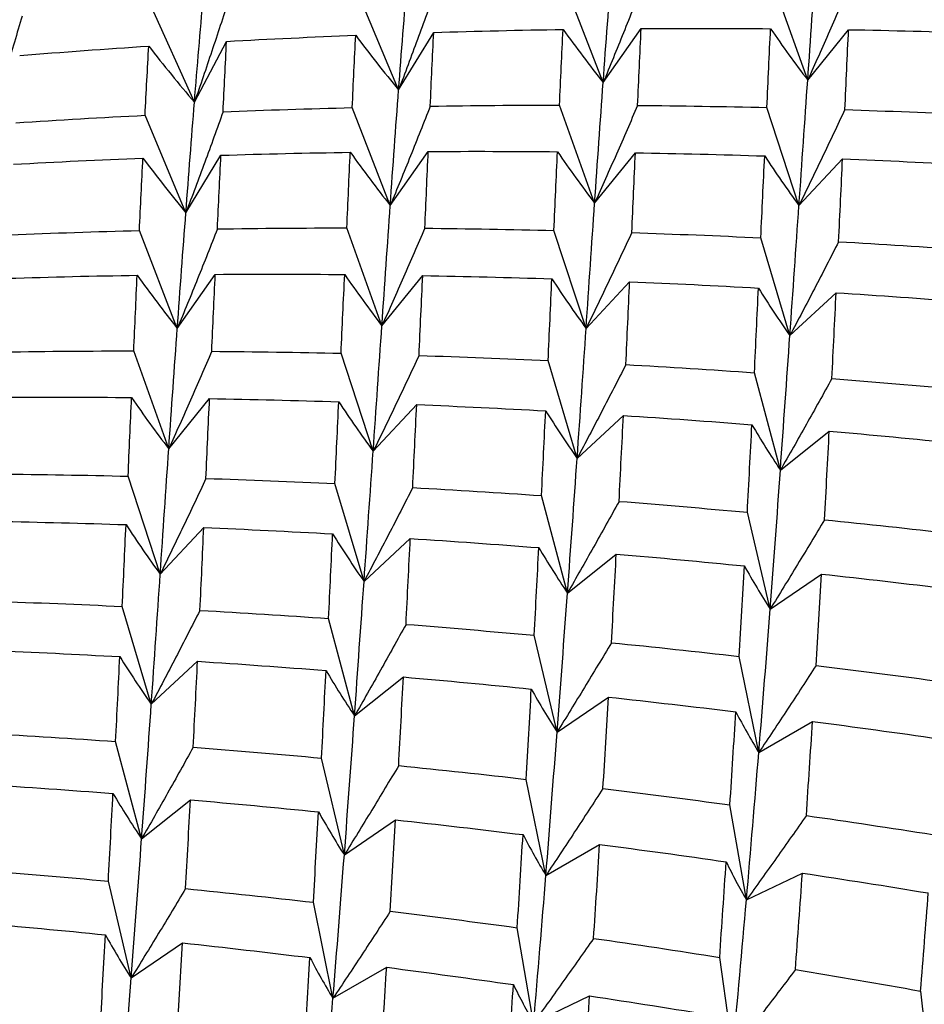
# Paper-space layout '_Isometric' of a CAD drawing. Units: inches. Extents: x -6.6 to 3.5, y -4.9 to 2.6.
# Drawn here: x -4 to -3.8, y 1.3 to 1.5 of the extents above; entities that cross this region are included whole.
import ezdxf

# ---------------------------------------------------------------- set-up
doc = ezdxf.new("R2010")
doc.units = ezdxf.units.IN
doc.header["$MEASUREMENT"] = 0

psp = doc.layouts.new('_Isometric')

# ---------------------------------------------------------------- linework, layer by layer
at = {"color": 7, "linetype": 'Continuous', "lineweight": 25}
for p, q in [((-3.88971, 1.51523), (-3.8977, 1.53584)), ((-3.84662, 1.51575), (-3.854, 1.5364)), ((-3.9328, 1.51367), (-3.94139, 1.53421)), ((-3.9758, 1.51107), (-3.98498, 1.5315)), ((-3.88971, 1.51523), (-3.88171, 1.52661)), ((-3.9328, 1.51367), (-3.92541, 1.52579)), ((-3.84662, 1.51575), (-3.83802, 1.52637)), ((-3.9758, 1.51107), (-3.96904, 1.52391)), ((-3.89151, 1.48983), (-3.8989, 1.51048)), ((-3.84846, 1.48934), (-3.85522, 1.50998)), ((-3.97761, 1.4878), (-3.9862, 1.50834)), ((-3.93456, 1.48934), (-3.94256, 1.50995)), ((-3.97761, 1.4878), (-3.97022, 1.49992)), ((-3.93456, 1.48934), (-3.92656, 1.50072)), ((-3.89151, 1.48983), (-3.88291, 1.50045)), ((-3.84846, 1.48934), (-3.83928, 1.49917)), ((-3.97941, 1.46344), (-3.98741, 1.48406)), ((-3.93632, 1.46397), (-3.94371, 1.48462)), ((-3.89331, 1.46345), (-3.90007, 1.48409)), ((-3.85038, 1.46193), (-3.8565, 1.48254)), ((-3.97941, 1.46344), (-3.97141, 1.47483)), ((-3.93632, 1.46397), (-3.92772, 1.47458)), ((-3.89331, 1.46345), (-3.88413, 1.47328)), ((-3.85038, 1.46193), (-3.84064, 1.47097)), ((-3.98121, 1.43805), (-3.9886, 1.4587)), ((-3.93816, 1.43755), (-3.94492, 1.4582)), ((-3.89519, 1.43607), (-3.90131, 1.45667)), ((-3.85238, 1.43359), (-3.85785, 1.45411)), ((-3.98121, 1.43805), (-3.97262, 1.44867)), ((-3.93816, 1.43755), (-3.92899, 1.44739)), ((-3.89519, 1.43607), (-3.88545, 1.4451)), ((-3.85238, 1.43359), (-3.84209, 1.44181)), ((-3.98301, 1.41166), (-3.98977, 1.43231)), ((-3.94008, 1.41015), (-3.9462, 1.43075)), ((-3.89723, 1.4077), (-3.9027, 1.42822)), ((-3.85453, 1.40432), (-3.85934, 1.42471)), ((-3.98301, 1.41166), (-3.97384, 1.4215)), ((-3.94008, 1.41015), (-3.93034, 1.41918)), ((-3.89723, 1.4077), (-3.88695, 1.41592)), ((-3.85453, 1.40432), (-3.84372, 1.4117)), ((-3.98489, 1.38428), (-3.99101, 1.40488)), ((-3.94208, 1.38181), (-3.94755, 1.40233)), ((-3.89942, 1.3784), (-3.90423, 1.39879)), ((-3.85692, 1.37411), (-3.86106, 1.39435)), ((-3.98489, 1.38428), (-3.97515, 1.39332)), ((-3.94208, 1.38181), (-3.9318, 1.39002)), ((-3.89942, 1.3784), (-3.88862, 1.38578)), ((-3.85692, 1.37411), (-3.84561, 1.38064)), ((-3.98693, 1.35592), (-3.9924, 1.37643)), ((-3.94423, 1.35253), (-3.94904, 1.37293)), ((-3.90177, 1.34822), (-3.90591, 1.36845)), ((-3.98693, 1.35592), (-3.97665, 1.36413)), ((-3.85954, 1.34304), (-3.86301, 1.36307)), ((-3.94423, 1.35253), (-3.93343, 1.35991)), ((-3.90177, 1.34822), (-3.89046, 1.35475)), ((-3.85954, 1.34304), (-3.84775, 1.34871)), ((-3.98913, 1.32661), (-3.99394, 1.34701)), ((-3.94662, 1.32233), (-3.95076, 1.34256)), ((-3.90435, 1.31717), (-3.90781, 1.3372)), ((-3.98913, 1.32661), (-3.97832, 1.334)), ((-3.8624, 1.31115), (-3.86517, 1.33095)), ((-3.94662, 1.32233), (-3.93531, 1.32886)), ((-3.82284, 1.32385), (-3.82075, 1.30433)), ((-3.90435, 1.31717), (-3.89256, 1.32284))]:
    psp.add_line(p, q, dxfattribs=at)
for points in [[(-3.84662, 1.51575), (-3.84601, 1.52439), (-3.84543, 1.53285), (-3.84485, 1.54112)], [(-3.88971, 1.51523), (-3.8891, 1.52353), (-3.8885, 1.53165), (-3.8879, 1.53958)], [(-3.9328, 1.51367), (-3.9322, 1.52161), (-3.93158, 1.52937), (-3.93095, 1.53696)], [(-3.9758, 1.51107), (-3.97521, 1.51863), (-3.97458, 1.52603), (-3.97393, 1.53326)], [(-3.88246, 1.51042), (-3.88221, 1.51588), (-3.88196, 1.52128), (-3.88171, 1.52661)], [(-3.88171, 1.52661), (-3.87262, 1.52667), (-3.86353, 1.52666), (-3.85445, 1.52658)], [(-3.85522, 1.50998), (-3.85496, 1.51558), (-3.8547, 1.52112), (-3.85445, 1.52658)], [(-3.96904, 1.52391), (-3.95999, 1.52441), (-3.95092, 1.52484), (-3.94184, 1.52521)], [(-3.94256, 1.50995), (-3.94232, 1.5151), (-3.94209, 1.52019), (-3.94184, 1.52521)], [(-3.92613, 1.51027), (-3.9259, 1.51551), (-3.92566, 1.52068), (-3.92541, 1.52579)], [(-3.92541, 1.52579), (-3.91633, 1.52607), (-3.90724, 1.52628), (-3.89815, 1.52643)], [(-3.8989, 1.51048), (-3.89865, 1.51586), (-3.8984, 1.52118), (-3.89815, 1.52643)], [(-3.8388, 1.50953), (-3.83853, 1.51521), (-3.83827, 1.52082), (-3.83802, 1.52637)], [(-3.83802, 1.52637), (-3.82894, 1.52621), (-3.81987, 1.52598), (-3.81082, 1.52568)], [(-4.01261, 1.52092), (-4.00356, 1.52166), (-3.9945, 1.52233), (-3.98544, 1.52292)], [(-3.9862, 1.50834), (-3.98595, 1.51328), (-3.98569, 1.51814), (-3.98544, 1.52292)], [(-3.96977, 1.50908), (-3.96953, 1.5141), (-3.96929, 1.51904), (-3.96904, 1.52391)], [(-3.89151, 1.48983), (-3.89091, 1.49846), (-3.89031, 1.50693), (-3.88971, 1.51523)], [(-3.84846, 1.48934), (-3.84783, 1.49831), (-3.84722, 1.50712), (-3.84662, 1.51575)], [(-3.93456, 1.48934), (-3.93398, 1.49761), (-3.9334, 1.50572), (-3.9328, 1.51367)], [(-3.97761, 1.4878), (-3.977, 1.49575), (-3.9764, 1.50351), (-3.9758, 1.51107)], [(-3.92613, 1.51027), (-3.91706, 1.51041), (-3.90798, 1.51048), (-3.8989, 1.51048)], [(-3.88246, 1.51042), (-3.87338, 1.51034), (-3.8643, 1.51019), (-3.85522, 1.50998)], [(-4.01342, 1.50677), (-4.00435, 1.50737), (-3.99527, 1.50789), (-3.9862, 1.50834)], [(-3.96977, 1.50908), (-3.9607, 1.50944), (-3.95162, 1.50974), (-3.94256, 1.50995)], [(-3.8388, 1.50953), (-3.82972, 1.50924), (-3.82066, 1.50888), (-3.81161, 1.50845)], [(-3.97096, 1.4844), (-3.97071, 1.48964), (-3.97046, 1.49482), (-3.97022, 1.49992)], [(-3.97022, 1.49992), (-3.96113, 1.5002), (-3.95205, 1.50041), (-3.94298, 1.50055)], [(-3.94371, 1.48462), (-3.94346, 1.49), (-3.94322, 1.49531), (-3.94298, 1.50055)], [(-3.92727, 1.48455), (-3.92703, 1.49001), (-3.92679, 1.4954), (-3.92656, 1.50072)], [(-3.92656, 1.50072), (-3.91749, 1.50077), (-3.90842, 1.50075), (-3.89934, 1.50067)], [(-3.90007, 1.48409), (-3.89983, 1.48968), (-3.89959, 1.49521), (-3.89934, 1.50067)], [(-3.88367, 1.48362), (-3.88342, 1.48929), (-3.88317, 1.4949), (-3.88291, 1.50045)], [(-3.88291, 1.50045), (-3.87384, 1.50029), (-3.86477, 1.50006), (-3.85569, 1.49977)], [(-3.8565, 1.48254), (-3.85623, 1.48834), (-3.85596, 1.49409), (-3.85569, 1.49977)], [(-4.0139, 1.49802), (-4.00482, 1.49853), (-3.99574, 1.49897), (-3.98666, 1.49933)], [(-3.98741, 1.48406), (-3.98716, 1.48922), (-3.98691, 1.49432), (-3.98666, 1.49933)], [(-3.84012, 1.4817), (-3.83983, 1.48759), (-3.83956, 1.49341), (-3.83928, 1.49917)], [(-3.83928, 1.49917), (-3.83022, 1.4988), (-3.82116, 1.49837), (-3.81211, 1.49786)], [(-3.93632, 1.46397), (-3.93572, 1.4726), (-3.93513, 1.48107), (-3.93456, 1.48934)], [(-3.89331, 1.46345), (-3.89271, 1.47239), (-3.89211, 1.48119), (-3.89151, 1.48983)], [(-3.85038, 1.46193), (-3.84973, 1.47123), (-3.84909, 1.48036), (-3.84846, 1.48934)], [(-3.97941, 1.46344), (-3.97881, 1.47174), (-3.97821, 1.47986), (-3.97761, 1.4878)], [(-4.01466, 1.48317), (-4.00558, 1.48353), (-3.9965, 1.48383), (-3.98741, 1.48406)], [(-3.97096, 1.4844), (-3.96187, 1.48454), (-3.95278, 1.48461), (-3.94371, 1.48462)], [(-3.92727, 1.48455), (-3.91819, 1.48446), (-3.90912, 1.48431), (-3.90007, 1.48409)], [(-3.88367, 1.48362), (-3.87462, 1.48332), (-3.86556, 1.48296), (-3.8565, 1.48254)], [(-3.84012, 1.4817), (-3.83107, 1.4812), (-3.82203, 1.48063), (-3.813, 1.48)], [(-3.97216, 1.45863), (-3.97191, 1.4641), (-3.97166, 1.4695), (-3.97141, 1.47483)], [(-3.97141, 1.47483), (-3.96232, 1.47489), (-3.95324, 1.47488), (-3.94416, 1.4748)], [(-3.94492, 1.4582), (-3.94466, 1.4638), (-3.94441, 1.46933), (-3.94416, 1.4748)], [(-4.01511, 1.474), (-4.00603, 1.47429), (-3.99695, 1.4745), (-3.98786, 1.47464)], [(-3.9886, 1.4587), (-3.98835, 1.46408), (-3.98811, 1.46939), (-3.98786, 1.47464)], [(-3.9285, 1.45774), (-3.92823, 1.46343), (-3.92798, 1.46904), (-3.92772, 1.47458)], [(-3.92772, 1.47458), (-3.91864, 1.47442), (-3.90958, 1.47419), (-3.90052, 1.4739)], [(-3.90131, 1.45667), (-3.90104, 1.46248), (-3.90077, 1.46822), (-3.90052, 1.4739)], [(-3.88493, 1.45583), (-3.88466, 1.46171), (-3.88439, 1.46753), (-3.88413, 1.47328)], [(-3.88413, 1.47328), (-3.87509, 1.4729), (-3.86605, 1.47246), (-3.857, 1.47195)], [(-3.85785, 1.45411), (-3.85756, 1.46011), (-3.85728, 1.46606), (-3.857, 1.47195)], [(-3.84154, 1.45289), (-3.84123, 1.45897), (-3.84093, 1.465), (-3.84064, 1.47097)], [(-3.84064, 1.47097), (-3.83161, 1.47039), (-3.82258, 1.46975), (-3.81356, 1.46904)], [(-3.98121, 1.43805), (-3.98061, 1.44668), (-3.98001, 1.45515), (-3.97941, 1.46344)], [(-3.93816, 1.43755), (-3.93753, 1.44653), (-3.93692, 1.45534), (-3.93632, 1.46397)], [(-3.89519, 1.43607), (-3.89454, 1.44537), (-3.89391, 1.4545), (-3.89331, 1.46345)], [(-3.85238, 1.43359), (-3.8517, 1.44318), (-3.85103, 1.45264), (-3.85038, 1.46193)], [(-4.01584, 1.45849), (-4.00677, 1.45863), (-3.99768, 1.4587), (-3.9886, 1.4587)], [(-3.97216, 1.45863), (-3.96308, 1.45855), (-3.954, 1.45841), (-3.94492, 1.4582)], [(-3.9285, 1.45774), (-3.91943, 1.45745), (-3.91036, 1.45709), (-3.90131, 1.45667)], [(-3.88493, 1.45583), (-3.87589, 1.45532), (-3.86686, 1.45475), (-3.85785, 1.45411)], [(-3.84154, 1.45289), (-3.83253, 1.45218), (-3.82353, 1.45141), (-3.81453, 1.45058)], [(-4.01626, 1.44893), (-4.0072, 1.44898), (-3.99812, 1.44897), (-3.98904, 1.44889)], [(-3.98977, 1.43231), (-3.98953, 1.43789), (-3.98929, 1.44342), (-3.98904, 1.44889)], [(-3.97338, 1.43184), (-3.97312, 1.43751), (-3.97287, 1.44312), (-3.97262, 1.44867)], [(-3.97262, 1.44867), (-3.96354, 1.44851), (-3.95447, 1.44828), (-3.9454, 1.44799)], [(-3.9462, 1.43075), (-3.94593, 1.43656), (-3.94566, 1.44231), (-3.9454, 1.44799)], [(-3.92982, 1.42991), (-3.92954, 1.4358), (-3.92926, 1.44163), (-3.92899, 1.44739)], [(-3.92899, 1.44739), (-3.91992, 1.44702), (-3.91086, 1.44658), (-3.90182, 1.44608)], [(-3.9027, 1.42822), (-3.9024, 1.43424), (-3.9021, 1.44019), (-3.90182, 1.44608)], [(-3.88636, 1.42701), (-3.88605, 1.43311), (-3.88574, 1.43914), (-3.88545, 1.4451)], [(-3.88545, 1.4451), (-3.87641, 1.44452), (-3.86739, 1.44387), (-3.85838, 1.44316)], [(-3.85934, 1.42471), (-3.85901, 1.43093), (-3.85869, 1.43708), (-3.85838, 1.44316)], [(-3.84308, 1.42314), (-3.84273, 1.42943), (-3.84241, 1.43565), (-3.84209, 1.44181)], [(-3.84209, 1.44181), (-3.83311, 1.44102), (-3.82412, 1.44017), (-3.81515, 1.43927)], [(-3.98301, 1.41166), (-3.98241, 1.42061), (-3.98181, 1.42941), (-3.98121, 1.43805)], [(-3.94008, 1.41015), (-3.93943, 1.41944), (-3.93879, 1.42858), (-3.93816, 1.43755)], [(-3.89723, 1.4077), (-3.89652, 1.41732), (-3.89584, 1.42678), (-3.89519, 1.43607)], [(-3.85453, 1.40432), (-3.85377, 1.41424), (-3.85305, 1.424), (-3.85238, 1.43359)], [(-4.01698, 1.43276), (-4.0079, 1.43268), (-3.99883, 1.43253), (-3.98977, 1.43231)], [(-3.97338, 1.43184), (-3.96432, 1.43154), (-3.95526, 1.43118), (-3.9462, 1.43075)], [(-3.92982, 1.42991), (-3.92078, 1.42941), (-3.91173, 1.42885), (-3.9027, 1.42822)], [(-3.88636, 1.42701), (-3.87734, 1.42631), (-3.86833, 1.42554), (-3.85934, 1.42471)], [(-3.84308, 1.42314), (-3.8341, 1.42223), (-3.82514, 1.42127), (-3.81621, 1.42024)], [(-4.01743, 1.4228), (-4.00835, 1.42264), (-3.99928, 1.42241), (-3.99022, 1.42211)], [(-3.99101, 1.40488), (-3.99074, 1.4107), (-3.99048, 1.41644), (-3.99022, 1.42211)], [(-3.97464, 1.40404), (-3.97436, 1.40993), (-3.97409, 1.41575), (-3.97384, 1.4215)], [(-3.97384, 1.4215), (-3.9648, 1.42112), (-3.95575, 1.42067), (-3.9467, 1.42017)], [(-3.94755, 1.40233), (-3.94726, 1.40833), (-3.94698, 1.41428), (-3.9467, 1.42017)], [(-3.93124, 1.4011), (-3.93094, 1.40719), (-3.93064, 1.41322), (-3.93034, 1.41918)], [(-3.93034, 1.41918), (-3.92131, 1.4186), (-3.91228, 1.41796), (-3.90326, 1.41726)], [(-3.90423, 1.39879), (-3.9039, 1.40501), (-3.90358, 1.41116), (-3.90326, 1.41726)], [(-3.88797, 1.39723), (-3.88762, 1.40352), (-3.88727, 1.40975), (-3.88695, 1.41592)], [(-3.88695, 1.41592), (-3.87794, 1.41514), (-3.86894, 1.4143), (-3.85996, 1.4134)], [(-3.86106, 1.39435), (-3.86068, 1.40076), (-3.86031, 1.40711), (-3.85996, 1.4134)], [(-3.98489, 1.38428), (-3.98424, 1.39358), (-3.98361, 1.40271), (-3.98301, 1.41166)], [(-3.84487, 1.39244), (-3.84447, 1.39892), (-3.84409, 1.40534), (-3.84372, 1.4117)], [(-3.84372, 1.4117), (-3.83476, 1.41072), (-3.82581, 1.40968), (-3.81689, 1.40859)], [(-3.94208, 1.38181), (-3.9414, 1.3914), (-3.94074, 1.40085), (-3.94008, 1.41015)], [(-3.89942, 1.3784), (-3.89867, 1.38831), (-3.89793, 1.39808), (-3.89723, 1.4077)], [(-4.0182, 1.40596), (-4.00913, 1.40567), (-4.00007, 1.40531), (-3.99101, 1.40488)], [(-3.85692, 1.37411), (-3.85608, 1.38433), (-3.85529, 1.3944), (-3.85453, 1.40432)], [(-3.97464, 1.40404), (-3.96559, 1.40354), (-3.95656, 1.40296), (-3.94755, 1.40233)], [(-3.93124, 1.4011), (-3.92223, 1.40039), (-3.91323, 1.39962), (-3.90423, 1.39879)], [(-3.88797, 1.39723), (-3.87899, 1.39633), (-3.87002, 1.39537), (-3.86106, 1.39435)], [(-4.01869, 1.3956), (-4.00962, 1.39523), (-4.00057, 1.3948), (-3.99152, 1.3943)], [(-3.9924, 1.37643), (-3.9921, 1.38245), (-3.9918, 1.38841), (-3.99152, 1.3943)], [(-3.97607, 1.37523), (-3.97575, 1.38132), (-3.97545, 1.38735), (-3.97515, 1.39332)], [(-3.97515, 1.39332), (-3.96611, 1.39274), (-3.95709, 1.39209), (-3.94809, 1.39138)], [(-3.84487, 1.39244), (-3.83593, 1.39134), (-3.82701, 1.3902), (-3.81811, 1.38899)], [(-3.94904, 1.37293), (-3.94871, 1.37914), (-3.94839, 1.3853), (-3.94809, 1.39138)], [(-3.93278, 1.37136), (-3.93244, 1.37764), (-3.93211, 1.38387), (-3.9318, 1.39002)], [(-3.9318, 1.39002), (-3.92281, 1.38923), (-3.91383, 1.38839), (-3.90485, 1.38748)], [(-3.90591, 1.36845), (-3.90555, 1.37485), (-3.90519, 1.38119), (-3.90485, 1.38748)], [(-3.88975, 1.36653), (-3.88936, 1.373), (-3.88898, 1.37942), (-3.88862, 1.38578)], [(-3.88862, 1.38578), (-3.87966, 1.3848), (-3.8707, 1.38377), (-3.86177, 1.38268)], [(-3.98693, 1.35592), (-3.98622, 1.36553), (-3.98554, 1.37499), (-3.98489, 1.38428)], [(-3.94423, 1.35253), (-3.94347, 1.36245), (-3.94276, 1.37222), (-3.94208, 1.38181)], [(-3.86301, 1.36307), (-3.86258, 1.36966), (-3.86217, 1.3762), (-3.86177, 1.38268)], [(-3.84691, 1.36083), (-3.84646, 1.36749), (-3.84603, 1.37409), (-3.84561, 1.38064)], [(-3.84561, 1.38064), (-3.83669, 1.37948), (-3.82779, 1.37827), (-3.81891, 1.37699)], [(-4.01953, 1.37813), (-4.01048, 1.37763), (-4.00144, 1.37706), (-3.9924, 1.37643)], [(-3.90177, 1.34822), (-3.90096, 1.35841), (-3.90018, 1.36848), (-3.89942, 1.3784)], [(-3.97607, 1.37523), (-3.96704, 1.37452), (-3.95803, 1.37376), (-3.94904, 1.37293)], [(-3.85954, 1.34304), (-3.85863, 1.35353), (-3.85776, 1.36389), (-3.85692, 1.37411)], [(-3.93278, 1.37136), (-3.9238, 1.37045), (-3.91484, 1.36948), (-3.90591, 1.36845)], [(-4.02005, 1.3674), (-4.01101, 1.36682), (-4.00198, 1.36618), (-3.99296, 1.36547)], [(-3.99394, 1.34701), (-3.9936, 1.35322), (-3.99328, 1.35938), (-3.99296, 1.36547)], [(-3.88975, 1.36653), (-3.88082, 1.36543), (-3.87191, 1.36428), (-3.86301, 1.36307)], [(-3.97767, 1.34544), (-3.97732, 1.35173), (-3.97698, 1.35796), (-3.97665, 1.36413)], [(-3.97665, 1.36413), (-3.96764, 1.36335), (-3.95864, 1.36251), (-3.94966, 1.36161)], [(-3.95076, 1.34256), (-3.95038, 1.34897), (-3.95002, 1.35532), (-3.94966, 1.36161)], [(-3.84691, 1.36083), (-3.83803, 1.35955), (-3.82917, 1.35822), (-3.82032, 1.35684)], [(-3.93457, 1.34065), (-3.93417, 1.34713), (-3.93379, 1.35355), (-3.93343, 1.35991)], [(-3.93343, 1.35991), (-3.92446, 1.35894), (-3.91551, 1.3579), (-3.90659, 1.3568)], [(-3.90781, 1.3372), (-3.90739, 1.3438), (-3.90698, 1.35033), (-3.90659, 1.3568)], [(-3.98913, 1.32661), (-3.98837, 1.33653), (-3.98764, 1.3463), (-3.98693, 1.35592)], [(-3.89173, 1.33495), (-3.89128, 1.34162), (-3.89086, 1.34822), (-3.89046, 1.35475)], [(-3.89046, 1.35475), (-3.88156, 1.35358), (-3.87268, 1.35236), (-3.8638, 1.35108)], [(-3.94662, 1.32233), (-3.94579, 1.33255), (-3.94499, 1.34262), (-3.94423, 1.35253)], [(-3.86517, 1.33095), (-3.8647, 1.33771), (-3.86424, 1.34442), (-3.8638, 1.35108)], [(-4.02094, 1.34932), (-4.01194, 1.34861), (-4.00293, 1.34784), (-3.99394, 1.34701)], [(-3.90435, 1.31717), (-3.90344, 1.32767), (-3.90258, 1.33803), (-3.90177, 1.34822)], [(-3.84921, 1.32837), (-3.84871, 1.3352), (-3.84822, 1.34198), (-3.84775, 1.34871)], [(-3.84775, 1.34871), (-3.8389, 1.34737), (-3.83005, 1.34597), (-3.82123, 1.34452)], [(-3.97767, 1.34544), (-3.96869, 1.34454), (-3.95972, 1.34358), (-3.95076, 1.34256)], [(-3.82284, 1.32385), (-3.82228, 1.33079), (-3.82175, 1.33768), (-3.82123, 1.34452)], [(-3.8624, 1.31115), (-3.86141, 1.3219), (-3.86046, 1.33253), (-3.85954, 1.34304)], [(-3.93457, 1.34065), (-3.92563, 1.33956), (-3.91671, 1.33841), (-3.90781, 1.3372)], [(-4.0215, 1.33824), (-4.01251, 1.33745), (-4.00353, 1.3366), (-3.99455, 1.3357)], [(-3.99561, 1.31667), (-3.99525, 1.32306), (-3.9949, 1.32941), (-3.99455, 1.3357)], [(-3.97945, 1.31474), (-3.97906, 1.32121), (-3.97868, 1.32763), (-3.97832, 1.334)], [(-3.97832, 1.334), (-3.96936, 1.33302), (-3.96041, 1.33199), (-3.95147, 1.3309)], [(-3.89173, 1.33495), (-3.88285, 1.33368), (-3.874, 1.33234), (-3.86517, 1.33095)], [(-3.95271, 1.31129), (-3.95228, 1.31788), (-3.95187, 1.32442), (-3.95147, 1.3309)], [(-3.93662, 1.30904), (-3.93617, 1.3157), (-3.93573, 1.32231), (-3.93531, 1.32886)], [(-3.93531, 1.32886), (-3.92639, 1.3277), (-3.91749, 1.32648), (-3.90861, 1.32521)], [(-3.84921, 1.32837), (-3.84041, 1.32692), (-3.83161, 1.32541), (-3.82284, 1.32385)], [(-3.99147, 1.29644), (-3.99067, 1.30663), (-3.98988, 1.31669), (-3.98913, 1.32661)], [(-3.91003, 1.30506), (-3.90953, 1.31183), (-3.90906, 1.31855), (-3.90861, 1.32521)], [(-3.94925, 1.29125), (-3.94833, 1.30175), (-3.94746, 1.31211), (-3.94662, 1.32233)], [(-3.89404, 1.30249), (-3.89352, 1.30933), (-3.89303, 1.31612), (-3.89256, 1.32284)], [(-3.89256, 1.32284), (-3.8837, 1.3215), (-3.87486, 1.3201), (-3.86606, 1.31865)]]:
    psp.add_open_spline(points, degree=3, dxfattribs=at)
for points, knots in [([(-3.92496, 1.53495), (-3.92623, 1.5314), (-3.92752, 1.52785), (-3.92882, 1.5243), (-3.93013, 1.52076), (-3.93145, 1.51721), (-3.9328, 1.51367)], [0, 0, 0, 0, 0.0002923793, 0.0002923793, 0.0002923793, 0.0005848222, 0.0005848222, 0.0005848222, 0.0005848222]), ([(-3.88126, 1.53618), (-3.88263, 1.53269), (-3.88402, 1.52919), (-3.88543, 1.5257), (-3.88684, 1.52221), (-3.88826, 1.51872), (-3.88971, 1.51523)], [0, 0, 0, 0, 0.0002924255, 0.0002924255, 0.0002924255, 0.0005849161, 0.0005849161, 0.0005849161, 0.0005849161]), ([(-3.83757, 1.53633), (-3.83904, 1.5329), (-3.84053, 1.52947), (-3.84204, 1.52604), (-3.84355, 1.52261), (-3.84507, 1.51918), (-3.84662, 1.51575)], [0, 0, 0, 0, 0.0002923219, 0.0002923219, 0.0002923219, 0.0005847102, 0.0005847102, 0.0005847102, 0.0005847102]), ([(-3.9686, 1.53264), (-3.96976, 1.52904), (-3.97094, 1.52545), (-3.97215, 1.52185), (-3.97335, 1.51825), (-3.97457, 1.51466), (-3.9758, 1.51107)], [0, 0, 0, 0, 0.0002921836, 0.0002921836, 0.0002921836, 0.0005844293, 0.0005844293, 0.0005844293, 0.0005844293]), ([(-4.01211, 1.52924), (-4.01318, 1.5256), (-4.01426, 1.52195), (-4.01537, 1.51831), (-4.01647, 1.51467), (-4.01759, 1.51103), (-4.01873, 1.50739)], [0, 0, 0, 0, 0.0002923219, 0.0002923219, 0.0002923219, 0.0005847102, 0.0005847102, 0.0005847102, 0.0005847102]), ([(-3.85445, 1.52658), (-3.85318, 1.52474), (-3.85189, 1.52291), (-3.85059, 1.5211), (-3.84928, 1.5193), (-3.84796, 1.51751), (-3.84662, 1.51575)], [0, 0, 0, 0, 0.0002923793, 0.0002923793, 0.0002923793, 0.0005848222, 0.0005848222, 0.0005848222, 0.0005848222]), ([(-3.94184, 1.52521), (-3.94037, 1.52324), (-3.93888, 1.52129), (-3.93737, 1.51937), (-3.93586, 1.51745), (-3.93434, 1.51555), (-3.9328, 1.51367)], [0, 0, 0, 0, 0.0002923219, 0.0002923219, 0.0002923219, 0.0005847102, 0.0005847102, 0.0005847102, 0.0005847102]), ([(-3.89815, 1.52643), (-3.89678, 1.52452), (-3.89539, 1.52263), (-3.89398, 1.52076), (-3.89257, 1.5189), (-3.89115, 1.51705), (-3.88971, 1.51523)], [0, 0, 0, 0, 0.0002924255, 0.0002924255, 0.0002924255, 0.0005849161, 0.0005849161, 0.0005849161, 0.0005849161]), ([(-3.98544, 1.52292), (-3.98387, 1.5209), (-3.98228, 1.5189), (-3.98067, 1.51693), (-3.97907, 1.51495), (-3.97744, 1.513), (-3.9758, 1.51107)], [0, 0, 0, 0, 0.0002921836, 0.0002921836, 0.0002921836, 0.0005844293, 0.0005844293, 0.0005844293, 0.0005844293]), ([(-3.92613, 1.51027), (-3.9275, 1.50678), (-3.92889, 1.50329), (-3.93029, 1.4998), (-3.9317, 1.49631), (-3.93312, 1.49282), (-3.93456, 1.48934)], [0, 0, 0, 0, 0.0002921836, 0.0002921836, 0.0002921836, 0.0005844293, 0.0005844293, 0.0005844293, 0.0005844293]), ([(-3.88246, 1.51042), (-3.88393, 1.50698), (-3.88543, 1.50355), (-3.88693, 1.50012), (-3.88844, 1.49669), (-3.88997, 1.49326), (-3.89151, 1.48983)], [0, 0, 0, 0, 0.0002923793, 0.0002923793, 0.0002923793, 0.0005848222, 0.0005848222, 0.0005848222, 0.0005848222]), ([(-3.96977, 1.50908), (-3.97104, 1.50553), (-3.97233, 1.50198), (-3.97364, 1.49843), (-3.97494, 1.49489), (-3.97626, 1.49134), (-3.97761, 1.4878)], [0, 0, 0, 0, 0.0002923219, 0.0002923219, 0.0002923219, 0.0005847102, 0.0005847102, 0.0005847102, 0.0005847102]), ([(-3.8388, 1.50953), (-3.84037, 1.50616), (-3.84197, 1.50279), (-3.84358, 1.49943), (-3.84519, 1.49606), (-3.84682, 1.4927), (-3.84846, 1.48934)], [0, 0, 0, 0, 0.0002924255, 0.0002924255, 0.0002924255, 0.0005849161, 0.0005849161, 0.0005849161, 0.0005849161]), ([(-3.94298, 1.50055), (-3.94161, 1.49864), (-3.94022, 1.49675), (-3.93882, 1.49488), (-3.93742, 1.49301), (-3.936, 1.49116), (-3.93456, 1.48934)], [0, 0, 0, 0, 0.0002921836, 0.0002921836, 0.0002921836, 0.0005844293, 0.0005844293, 0.0005844293, 0.0005844293]), ([(-3.89934, 1.50067), (-3.89807, 1.49882), (-3.89678, 1.49699), (-3.89548, 1.49519), (-3.89417, 1.49338), (-3.89285, 1.4916), (-3.89151, 1.48983)], [0, 0, 0, 0, 0.0002923219, 0.0002923219, 0.0002923219, 0.0005847102, 0.0005847102, 0.0005847102, 0.0005847102]), ([(-3.85569, 1.49977), (-3.85452, 1.49799), (-3.85334, 1.49623), (-3.85213, 1.49449), (-3.85093, 1.49275), (-3.8497, 1.49103), (-3.84846, 1.48934)], [0, 0, 0, 0, 0.0002924255, 0.0002924255, 0.0002924255, 0.0005849161, 0.0005849161, 0.0005849161, 0.0005849161]), ([(-3.98666, 1.49933), (-3.98518, 1.49737), (-3.98369, 1.49542), (-3.98218, 1.4935), (-3.98067, 1.49158), (-3.97915, 1.48968), (-3.97761, 1.4878)], [0, 0, 0, 0, 0.0002923793, 0.0002923793, 0.0002923793, 0.0005848222, 0.0005848222, 0.0005848222, 0.0005848222]), ([(-3.97096, 1.4844), (-3.97233, 1.4809), (-3.97372, 1.47741), (-3.97513, 1.47392), (-3.97654, 1.47042), (-3.97797, 1.46693), (-3.97941, 1.46344)], [0, 0, 0, 0, 0.0002924255, 0.0002924255, 0.0002924255, 0.0005849161, 0.0005849161, 0.0005849161, 0.0005849161]), ([(-3.92727, 1.48455), (-3.92875, 1.48111), (-3.93024, 1.47768), (-3.93174, 1.47425), (-3.93325, 1.47082), (-3.93478, 1.46739), (-3.93632, 1.46397)], [0, 0, 0, 0, 0.0002923219, 0.0002923219, 0.0002923219, 0.0005847102, 0.0005847102, 0.0005847102, 0.0005847102]), ([(-3.88367, 1.48362), (-3.88525, 1.48026), (-3.88684, 1.47689), (-3.88844, 1.47353), (-3.89005, 1.47017), (-3.89167, 1.46681), (-3.89331, 1.46345)], [0, 0, 0, 0, 0.0002921836, 0.0002921836, 0.0002921836, 0.0005844293, 0.0005844293, 0.0005844293, 0.0005844293]), ([(-3.84012, 1.4817), (-3.8418, 1.4784), (-3.84349, 1.47511), (-3.8452, 1.47181), (-3.84691, 1.46852), (-3.84864, 1.46523), (-3.85038, 1.46193)], [0, 0, 0, 0, 0.0002923793, 0.0002923793, 0.0002923793, 0.0005848222, 0.0005848222, 0.0005848222, 0.0005848222]), ([(-3.94416, 1.4748), (-3.94288, 1.47295), (-3.9416, 1.47112), (-3.94029, 1.46932), (-3.93898, 1.46751), (-3.93766, 1.46573), (-3.93632, 1.46397)], [0, 0, 0, 0, 0.0002923793, 0.0002923793, 0.0002923793, 0.0005848222, 0.0005848222, 0.0005848222, 0.0005848222]), ([(-3.98786, 1.47464), (-3.98648, 1.47273), (-3.98509, 1.47084), (-3.98369, 1.46898), (-3.98228, 1.46711), (-3.98085, 1.46527), (-3.97941, 1.46344)], [0, 0, 0, 0, 0.0002924255, 0.0002924255, 0.0002924255, 0.0005849161, 0.0005849161, 0.0005849161, 0.0005849161]), ([(-3.90052, 1.4739), (-3.89935, 1.47211), (-3.89817, 1.47035), (-3.89697, 1.46861), (-3.89577, 1.46687), (-3.89455, 1.46515), (-3.89331, 1.46345)], [0, 0, 0, 0, 0.0002921836, 0.0002921836, 0.0002921836, 0.0005844293, 0.0005844293, 0.0005844293, 0.0005844293]), ([(-3.857, 1.47195), (-3.85594, 1.47024), (-3.85485, 1.46855), (-3.85375, 1.46688), (-3.85264, 1.46521), (-3.85152, 1.46356), (-3.85038, 1.46193)], [0, 0, 0, 0, 0.0002923219, 0.0002923219, 0.0002923219, 0.0005847102, 0.0005847102, 0.0005847102, 0.0005847102]), ([(-3.97216, 1.45863), (-3.97364, 1.4552), (-3.97513, 1.45177), (-3.97664, 1.44834), (-3.97815, 1.44491), (-3.97967, 1.44148), (-3.98121, 1.43805)], [0, 0, 0, 0, 0.0002923793, 0.0002923793, 0.0002923793, 0.0005848222, 0.0005848222, 0.0005848222, 0.0005848222]), ([(-3.9285, 1.45774), (-3.93008, 1.45438), (-3.93167, 1.45101), (-3.93328, 1.44764), (-3.93489, 1.44428), (-3.93652, 1.44092), (-3.93816, 1.43755)], [0, 0, 0, 0, 0.0002924255, 0.0002924255, 0.0002924255, 0.0005849161, 0.0005849161, 0.0005849161, 0.0005849161]), ([(-3.88493, 1.45583), (-3.88661, 1.45253), (-3.8883, 1.44924), (-3.89001, 1.44594), (-3.89172, 1.44265), (-3.89345, 1.43936), (-3.89519, 1.43607)], [0, 0, 0, 0, 0.0002923219, 0.0002923219, 0.0002923219, 0.0005847102, 0.0005847102, 0.0005847102, 0.0005847102]), ([(-3.84154, 1.45289), (-3.84331, 1.44967), (-3.8451, 1.44646), (-3.84691, 1.44324), (-3.84872, 1.44002), (-3.85054, 1.43681), (-3.85238, 1.43359)], [0, 0, 0, 0, 0.0002921836, 0.0002921836, 0.0002921836, 0.0005844293, 0.0005844293, 0.0005844293, 0.0005844293]), ([(-3.98904, 1.44889), (-3.98777, 1.44704), (-3.98649, 1.44521), (-3.98518, 1.4434), (-3.98388, 1.4416), (-3.98255, 1.43981), (-3.98121, 1.43805)], [0, 0, 0, 0, 0.0002923219, 0.0002923219, 0.0002923219, 0.0005847102, 0.0005847102, 0.0005847102, 0.0005847102]), ([(-3.9454, 1.44799), (-3.94423, 1.44621), (-3.94304, 1.44445), (-3.94183, 1.44271), (-3.94063, 1.44097), (-3.9394, 1.43925), (-3.93816, 1.43755)], [0, 0, 0, 0, 0.0002924255, 0.0002924255, 0.0002924255, 0.0005849161, 0.0005849161, 0.0005849161, 0.0005849161]), ([(-3.90182, 1.44608), (-3.90075, 1.44437), (-3.89966, 1.44268), (-3.89856, 1.44101), (-3.89745, 1.43934), (-3.89633, 1.43769), (-3.89519, 1.43607)], [0, 0, 0, 0, 0.0002923793, 0.0002923793, 0.0002923793, 0.0005848222, 0.0005848222, 0.0005848222, 0.0005848222]), ([(-3.85838, 1.44316), (-3.85742, 1.44153), (-3.85644, 1.43991), (-3.85544, 1.43832), (-3.85444, 1.43672), (-3.85342, 1.43515), (-3.85238, 1.43359)], [0, 0, 0, 0, 0.0002921836, 0.0002921836, 0.0002921836, 0.0005844293, 0.0005844293, 0.0005844293, 0.0005844293]), ([(-3.97338, 1.43184), (-3.97495, 1.42847), (-3.97654, 1.42511), (-3.97815, 1.42175), (-3.97975, 1.41838), (-3.98137, 1.41502), (-3.98301, 1.41166)], [0, 0, 0, 0, 0.0002921836, 0.0002921836, 0.0002921836, 0.0005844293, 0.0005844293, 0.0005844293, 0.0005844293]), ([(-3.92982, 1.42991), (-3.9315, 1.42662), (-3.93319, 1.42332), (-3.9349, 1.42003), (-3.93662, 1.41673), (-3.93834, 1.41344), (-3.94008, 1.41015)], [0, 0, 0, 0, 0.0002923793, 0.0002923793, 0.0002923793, 0.0005848222, 0.0005848222, 0.0005848222, 0.0005848222]), ([(-3.88636, 1.42701), (-3.88814, 1.42379), (-3.88994, 1.42057), (-3.89175, 1.41735), (-3.89356, 1.41414), (-3.89539, 1.41092), (-3.89723, 1.4077)], [0, 0, 0, 0, 0.0002924255, 0.0002924255, 0.0002924255, 0.0005849161, 0.0005849161, 0.0005849161, 0.0005849161]), ([(-3.84308, 1.42314), (-3.84496, 1.42), (-3.84685, 1.41687), (-3.84876, 1.41373), (-3.85067, 1.41059), (-3.85259, 1.40745), (-3.85453, 1.40432)], [0, 0, 0, 0, 0.0002923219, 0.0002923219, 0.0002923219, 0.0005847102, 0.0005847102, 0.0005847102, 0.0005847102]), ([(-3.99022, 1.42211), (-3.98906, 1.42033), (-3.98787, 1.41857), (-3.98667, 1.41682), (-3.98547, 1.41508), (-3.98425, 1.41336), (-3.98301, 1.41166)], [0, 0, 0, 0, 0.0002921836, 0.0002921836, 0.0002921836, 0.0005844293, 0.0005844293, 0.0005844293, 0.0005844293]), ([(-3.9467, 1.42017), (-3.94564, 1.41846), (-3.94455, 1.41676), (-3.94345, 1.41509), (-3.94235, 1.41342), (-3.94122, 1.41178), (-3.94008, 1.41015)], [0, 0, 0, 0, 0.0002923219, 0.0002923219, 0.0002923219, 0.0005847102, 0.0005847102, 0.0005847102, 0.0005847102]), ([(-3.90326, 1.41726), (-3.90229, 1.41562), (-3.90131, 1.41401), (-3.9003, 1.41242), (-3.8993, 1.41082), (-3.89827, 1.40925), (-3.89723, 1.4077)], [0, 0, 0, 0, 0.0002924255, 0.0002924255, 0.0002924255, 0.0005849161, 0.0005849161, 0.0005849161, 0.0005849161]), ([(-3.85996, 1.4134), (-3.85909, 1.41184), (-3.85821, 1.41031), (-3.8573, 1.4088), (-3.8564, 1.40728), (-3.85547, 1.40579), (-3.85453, 1.40432)], [0, 0, 0, 0, 0.0002923793, 0.0002923793, 0.0002923793, 0.0005848222, 0.0005848222, 0.0005848222, 0.0005848222]), ([(-3.97464, 1.40404), (-3.97631, 1.40075), (-3.97801, 1.39745), (-3.97972, 1.39416), (-3.98142, 1.39087), (-3.98315, 1.38757), (-3.98489, 1.38428)], [0, 0, 0, 0, 0.0002923219, 0.0002923219, 0.0002923219, 0.0005847102, 0.0005847102, 0.0005847102, 0.0005847102]), ([(-3.93124, 1.4011), (-3.93302, 1.39789), (-3.93481, 1.39467), (-3.93661, 1.39145), (-3.93842, 1.38824), (-3.94024, 1.38502), (-3.94208, 1.38181)], [0, 0, 0, 0, 0.0002921836, 0.0002921836, 0.0002921836, 0.0005844293, 0.0005844293, 0.0005844293, 0.0005844293]), ([(-3.88797, 1.39723), (-3.88985, 1.39409), (-3.89174, 1.39095), (-3.89365, 1.38781), (-3.89556, 1.38467), (-3.89748, 1.38154), (-3.89942, 1.3784)], [0, 0, 0, 0, 0.0002923793, 0.0002923793, 0.0002923793, 0.0005848222, 0.0005848222, 0.0005848222, 0.0005848222]), ([(-3.99152, 1.3943), (-3.99045, 1.39259), (-3.98937, 1.3909), (-3.98826, 1.38923), (-3.98716, 1.38756), (-3.98603, 1.38591), (-3.98489, 1.38428)], [0, 0, 0, 0, 0.0002923793, 0.0002923793, 0.0002923793, 0.0005848222, 0.0005848222, 0.0005848222, 0.0005848222]), ([(-3.84487, 1.39244), (-3.84685, 1.38938), (-3.84884, 1.38633), (-3.85085, 1.38327), (-3.85286, 1.38022), (-3.85488, 1.37717), (-3.85692, 1.37411)], [0, 0, 0, 0, 0.0002924255, 0.0002924255, 0.0002924255, 0.0005849161, 0.0005849161, 0.0005849161, 0.0005849161]), ([(-3.94809, 1.39138), (-3.94712, 1.38974), (-3.94614, 1.38813), (-3.94514, 1.38653), (-3.94414, 1.38494), (-3.94312, 1.38336), (-3.94208, 1.38181)], [0, 0, 0, 0, 0.0002921836, 0.0002921836, 0.0002921836, 0.0005844293, 0.0005844293, 0.0005844293, 0.0005844293]), ([(-3.90485, 1.38748), (-3.90398, 1.38593), (-3.9031, 1.38439), (-3.9022, 1.38288), (-3.90129, 1.38136), (-3.90037, 1.37987), (-3.89942, 1.3784)], [0, 0, 0, 0, 0.0002923219, 0.0002923219, 0.0002923219, 0.0005847102, 0.0005847102, 0.0005847102, 0.0005847102]), ([(-3.86177, 1.38268), (-3.861, 1.38121), (-3.86021, 1.37976), (-3.8594, 1.37834), (-3.8586, 1.37691), (-3.85777, 1.3755), (-3.85692, 1.37411)], [0, 0, 0, 0, 0.0002924255, 0.0002924255, 0.0002924255, 0.0005849161, 0.0005849161, 0.0005849161, 0.0005849161]), ([(-3.97607, 1.37523), (-3.97784, 1.37201), (-3.97964, 1.36879), (-3.98145, 1.36557), (-3.98326, 1.36235), (-3.98509, 1.35913), (-3.98693, 1.35592)], [0, 0, 0, 0, 0.0002924255, 0.0002924255, 0.0002924255, 0.0005849161, 0.0005849161, 0.0005849161, 0.0005849161]), ([(-3.93278, 1.37136), (-3.93466, 1.36822), (-3.93655, 1.36508), (-3.93846, 1.36194), (-3.94037, 1.35881), (-3.94229, 1.35567), (-3.94423, 1.35253)], [0, 0, 0, 0, 0.0002923219, 0.0002923219, 0.0002923219, 0.0005847102, 0.0005847102, 0.0005847102, 0.0005847102]), ([(-3.99296, 1.36547), (-3.992, 1.36384), (-3.99101, 1.36222), (-3.99, 1.36063), (-3.989, 1.35904), (-3.98798, 1.35747), (-3.98693, 1.35592)], [0, 0, 0, 0, 0.0002924255, 0.0002924255, 0.0002924255, 0.0005849161, 0.0005849161, 0.0005849161, 0.0005849161]), ([(-3.88975, 1.36653), (-3.89172, 1.36348), (-3.89371, 1.36043), (-3.89572, 1.35737), (-3.89772, 1.35432), (-3.89974, 1.35127), (-3.90177, 1.34822)], [0, 0, 0, 0, 0.0002921836, 0.0002921836, 0.0002921836, 0.0005844293, 0.0005844293, 0.0005844293, 0.0005844293]), ([(-3.94966, 1.36161), (-3.9488, 1.36006), (-3.94791, 1.35852), (-3.94701, 1.35701), (-3.9461, 1.3555), (-3.94518, 1.354), (-3.94423, 1.35253)], [0, 0, 0, 0, 0.0002923793, 0.0002923793, 0.0002923793, 0.0005848222, 0.0005848222, 0.0005848222, 0.0005848222]), ([(-3.84691, 1.36083), (-3.84899, 1.35786), (-3.85108, 1.3549), (-3.85319, 1.35193), (-3.85529, 1.34897), (-3.85741, 1.346), (-3.85954, 1.34304)], [0, 0, 0, 0, 0.0002923793, 0.0002923793, 0.0002923793, 0.0005848222, 0.0005848222, 0.0005848222, 0.0005848222]), ([(-3.90659, 1.3568), (-3.90583, 1.35533), (-3.90504, 1.35388), (-3.90424, 1.35245), (-3.90344, 1.35102), (-3.90261, 1.34961), (-3.90177, 1.34822)], [0, 0, 0, 0, 0.0002921836, 0.0002921836, 0.0002921836, 0.0005844293, 0.0005844293, 0.0005844293, 0.0005844293]), ([(-3.8638, 1.35108), (-3.86313, 1.3497), (-3.86244, 1.34834), (-3.86173, 1.347), (-3.86102, 1.34566), (-3.86029, 1.34434), (-3.85954, 1.34304)], [0, 0, 0, 0, 0.0002923219, 0.0002923219, 0.0002923219, 0.0005847102, 0.0005847102, 0.0005847102, 0.0005847102]), ([(-3.97767, 1.34544), (-3.97955, 1.3423), (-3.98144, 1.33917), (-3.98335, 1.33603), (-3.98526, 1.33289), (-3.98719, 1.32975), (-3.98913, 1.32661)], [0, 0, 0, 0, 0.0002923793, 0.0002923793, 0.0002923793, 0.0005848222, 0.0005848222, 0.0005848222, 0.0005848222]), ([(-3.93457, 1.34065), (-3.93655, 1.3376), (-3.93854, 1.33454), (-3.94055, 1.33149), (-3.94256, 1.32844), (-3.94458, 1.32538), (-3.94662, 1.32233)], [0, 0, 0, 0, 0.0002924255, 0.0002924255, 0.0002924255, 0.0005849161, 0.0005849161, 0.0005849161, 0.0005849161]), ([(-3.99455, 1.3357), (-3.99369, 1.33414), (-3.9928, 1.33261), (-3.9919, 1.33109), (-3.99099, 1.32958), (-3.99007, 1.32809), (-3.98913, 1.32661)], [0, 0, 0, 0, 0.0002923219, 0.0002923219, 0.0002923219, 0.0005847102, 0.0005847102, 0.0005847102, 0.0005847102]), ([(-3.89173, 1.33495), (-3.8938, 1.33199), (-3.89589, 1.32903), (-3.898, 1.32606), (-3.9001, 1.3231), (-3.90222, 1.32013), (-3.90435, 1.31717)], [0, 0, 0, 0, 0.0002923219, 0.0002923219, 0.0002923219, 0.0005847102, 0.0005847102, 0.0005847102, 0.0005847102]), ([(-3.95147, 1.3309), (-3.9507, 1.32943), (-3.94991, 1.32798), (-3.94911, 1.32655), (-3.9483, 1.32512), (-3.94747, 1.32372), (-3.94662, 1.32233)], [0, 0, 0, 0, 0.0002924255, 0.0002924255, 0.0002924255, 0.0005849161, 0.0005849161, 0.0005849161, 0.0005849161]), ([(-3.84921, 1.32837), (-3.85138, 1.3255), (-3.85357, 1.32263), (-3.85576, 1.31976), (-3.85796, 1.31689), (-3.86017, 1.31402), (-3.8624, 1.31115)], [0, 0, 0, 0, 0.0002921836, 0.0002921836, 0.0002921836, 0.0005844293, 0.0005844293, 0.0005844293, 0.0005844293]), ([(-3.90861, 1.32521), (-3.90794, 1.32383), (-3.90725, 1.32247), (-3.90654, 1.32113), (-3.90583, 1.31979), (-3.9051, 1.31847), (-3.90435, 1.31717)], [0, 0, 0, 0, 0.0002923793, 0.0002923793, 0.0002923793, 0.0005848222, 0.0005848222, 0.0005848222, 0.0005848222])]:
    psp.add_open_spline(points, degree=3, knots=knots, dxfattribs=at)

doc.saveas('drawing.dxf')
